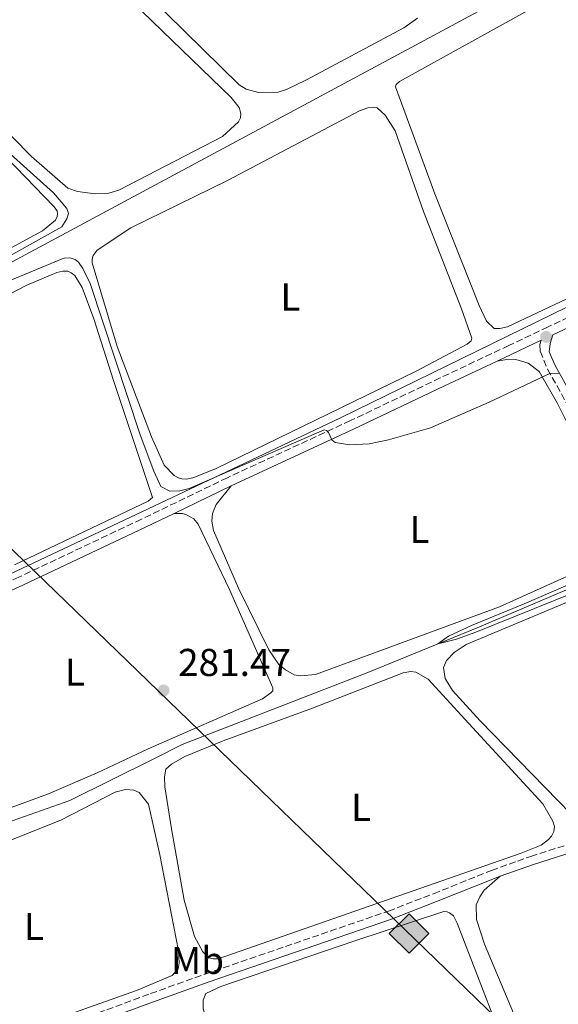
# Model space of a CAD drawing. Units: metres. Extents: x 622581 to 626076, y 4643905 to 4646277.
# Drawn here: x 624105 to 624244, y 4645297 to 4645551 of the extents above; entities that cross this region are included whole.
import ezdxf
from ezdxf.enums import TextEntityAlignment as Align

# ---------------------------------------------------------------- set-up
doc = ezdxf.new("R2010")
doc.units = ezdxf.units.M
doc.header["$MEASUREMENT"] = 0
doc.linetypes.add('DGN Style 3', pattern=[2.435890702152634, 1.739921930109024, -0.6959687720436097])
doc.linetypes.add('DGN Style 7', pattern=[3.4798438602180486, 1.565929737098122, -0.6959687720436097, 0.5219765790327072, -0.6959687720436097])
for name, color, linetype, lineweight in [('Acequia de obra', 4, 'Continuous', 0), ('Acequia sin especificar', 4, 'Continuous', 0), ('Balsa-alberca', 142, 'Continuous', 0), ('Camino', 7, 'DGN Style 3', 0), ('Cota de punto acotado terreno', 7, 'Continuous', 0), ('Curva de nivel intermedia', 30, 'Continuous', 0), ('Etiqueta de uso rústico', 92, 'Continuous', 0), ('Gasoducto', 7, 'Continuous', 13), ('Línea de cambio de uso (parcela vista)', 92, 'Continuous', 0), ('Línea eléctrica', 6, 'DGN Style 7', 0), ('Margen derecho', 7, 'Continuous', 0), ('Punto acotado terreno (símbolo)', 7, 'Continuous', 0), ('Registro Gasoducto', 7, 'Continuous', 0)]:
    doc.layers.add(name, color=color, linetype=linetype, lineweight=lineweight)
doc.styles.add('Style-Arial', font='arial.ttf')

# ---------------------------------------------------------------- blocks, each defined once
blk = doc.blocks.new('5PATER')
at = {"layer": 'Balsa-alberca', "linetype": 'Continuous', "lineweight": 0}
h = blk.add_hatch(color=51, dxfattribs=at)
edge = h.paths.add_edge_path()
edge.add_ellipse((0, 0), major_axis=(-0.1095731443231308, -0.1110710700762829), ratio=0.9994222409660317, start_angle=0, end_angle=360)
blk = doc.blocks.new('5GASO')
at = {"layer": 'Registro Gasoducto', "linetype": 'Continuous', "lineweight": 0}
for color, points in [(253, [(0, -0.5090000823999756), (-0.509, -8.239997558519242e-08), (0, 0.5089999176000244), (0.0235, 0.2499999176000244), (0.0234, 0.25), (-0.03160000000000001, 0.2425), (-0.0786, 0.2215), (-0.1176, 0.1855), (-0.1481, 0.135), (-0.1681, 0.07150000000000001), (-0.1746, -0.004), (-0.1681, -0.078), (-0.1481, -0.142), (-0.1166, -0.1935), (-0.0756, -0.23), (-0.0266, -0.252), (0.0294, -0.2595), (0.0295, -0.2595000823999757)]), (253, [(0, -0.5090000823999756), (0.0295, -0.2595000823999757), (0.0294, -0.2595), (0.0784, -0.254), (0.1274, -0.237), (0.1704, -0.212), (0.2024, -0.183), (0.2024, 0.014), (0.0234, 0.014), (0.0234, -0.07100000000000002), (0.1269, -0.07100000000000002), (0.1269, -0.133), (0.1039, -0.15), (0.0779, -0.1635), (0.0509, -0.172), (0.02490000000000001, -0.1745), (-0.0011, -0.172), (-0.0241, -0.1645), (-0.0446, -0.152), (-0.0621, -0.1345), (-0.0786, -0.109), (-0.0901, -0.0775), (-0.09710000000000002, -0.041), (-0.09910000000000002, 0.001), (-0.09710000000000002, 0.0395), (-0.0911, 0.07300000000000001), (-0.0806, 0.1015), (-0.0656, 0.1245), (-0.04760000000000001, 0.142), (-0.0266, 0.155), (-0.0036, 0.1625), (0.0224, 0.165), (0.0549, 0.1595), (0.0829, 0.143), (0.1044, 0.1165), (0.1174, 0.08), (0.1929, 0.099), (0.1849, 0.134), (0.1729, 0.1645), (0.1574, 0.19), (0.1379, 0.2115), (0.1144, 0.2285), (0.08790000000000002, 0.2405), (0.0574, 0.2475000000000001), (0.0234, 0.25), (0.0235, 0.2499999176000244), (0, 0.5089999176000244), (0.509, -8.239997558519242e-08)]), (7, [(0.0295, -0.2595000823999757), (-0.0265, -0.2520000823999757), (-0.0755, -0.2300000823999756), (-0.1165, -0.1935000823999756), (-0.148, -0.1420000823999756), (-0.168, -0.07800008239997559), (-0.1745, -0.004000082399975585), (-0.168, 0.07149991760002442), (-0.148, 0.1349999176000244), (-0.1175, 0.1854999176000244), (-0.0785, 0.2214999176000244), (-0.0315, 0.2424999176000244), (0.0235, 0.2499999176000244), (0.0575, 0.2474999176000244), (0.08800000000000001, 0.2404999176000244), (0.1145, 0.2284999176000244), (0.138, 0.2114999176000244), (0.1575, 0.1899999176000245), (0.173, 0.1644999176000244), (0.185, 0.1339999176000244), (0.193, 0.09899991760002441), (0.1175, 0.07999991760002441), (0.1045, 0.1164999176000244), (0.083, 0.1429999176000244), (0.055, 0.1594999176000245), (0.0225, 0.1649999176000244), (-0.0035, 0.1624999176000244), (-0.0265, 0.1549999176000244), (-0.0475, 0.1419999176000244), (-0.0655, 0.1244999176000244), (-0.0805, 0.1014999176000244), (-0.091, 0.07299991760002442), (-0.097, 0.03949991760002441), (-0.099, 0.0009999176000244148), (-0.097, -0.04100008239997559), (-0.09000000000000001, -0.07750008239997559), (-0.0785, -0.1090000823999756), (-0.062, -0.1345000823999756), (-0.0445, -0.1520000823999756), (-0.024, -0.1645000823999756), (-0.001, -0.1720000823999756), (0.025, -0.1745000823999756), (0.05100000000000001, -0.1720000823999756), (0.078, -0.1635000823999756), (0.104, -0.1500000823999756), (0.127, -0.1330000823999756), (0.127, -0.07100008239997559), (0.0235, -0.07100008239997559), (0.0235, 0.01399991760002442), (0.2025, 0.01399991760002442), (0.2025, -0.1830000823999756), (0.1705, -0.2120000823999756), (0.1275, -0.2370000823999756), (0.0785, -0.2540000823999757)])]:
    blk.add_hatch(color=color, dxfattribs=at).paths.add_polyline_path(points)
at = {"layer": 'Registro Gasoducto', "color": 7, "linetype": 'Continuous', "lineweight": 0, "flags": 128}
blk.add_lwpolyline([(0, -0.5090000823999756), (0.509, -8.239997558519242e-08), (0, 0.5089999176000244), (-0.509, -8.239997558519242e-08), (0, -0.5090000823999756)], close=True, dxfattribs=at)

msp = doc.modelspace()

# ---------------------------------------------------------------- linework, layer by layer
at = {"layer": 'Acequia de obra', "color": 4, "linetype": 'Continuous', "lineweight": 0}
for points in [[(623836.6299999999, 4645344.15, 285.320000000007), (623888.3399999999, 4645372.230000001, 284.6699999999983), (623915.8300000001, 4645387.230000001, 283.8300000000018), (623981.9699999997, 4645422.470000001, 282.0599999999977), (624089.8899999997, 4645481.83, 279.6000000000058), (624238.9900000002, 4645562.029999999, 277.1300000000047), (624268.3499999996, 4645578.41, 276.6100000000006), (624341.3300000001, 4645617.58, 275.1900000000023), (624370.9400000004, 4645634.189999999, 274.5299999999988), (624405.2000000002, 4645653.67, 274.1199999999953), (624477.0700000003, 4645692.119999999, 272.8899999999995), (624564.1299999999, 4645739.720000001, 271.320000000007), (624630.0599999997, 4645774.980000001, 269.8699999999953), (624683.9600000001, 4645804.16, 269.1300000000047), (624743.3099999997, 4645836.710000001, 268.2400000000052), (624774.3399999999, 4645853.800000001, 267.320000000007), (624821.6299999999, 4645879.210000001, 266.8000000000029), (624841.4699999997, 4645889.869999999, 266.1999999999971)], [(623833.1299999999, 4645280.25, 286.6600000000035), (623885.6100000005, 4645304.980000001, 285.4499999999971), (623910.0199999996, 4645316.82, 285.2200000000012), (623937.2199999997, 4645329.880000001, 284.429999999993), (623972.0499999998, 4645347.029999999, 283.9199999999983), (623998.3899999997, 4645359.699999999, 283.2599999999948), (624024.2300000006, 4645371.34, 282.6100000000006), (624161.0499999998, 4645435.930000001, 279.9100000000035), (624187.2999999998, 4645448.439999999, 279.5899999999965), (624245.9100000003, 4645477.050000001, 278.6100000000006), (624291.7599999999, 4645499.92, 277.9400000000023), (624318.9800000006, 4645513.100000001, 277.0399999999936), (624339.6600000003, 4645523.16, 277.0099999999948), (624364.5300000003, 4645534, 276.4900000000052), (624384.2100000001, 4645543.66, 276.3800000000047), (624398.9100000003, 4645550.27, 275.7799999999988), (624424.7100000001, 4645561.42, 275.4799999999959)]]:
    msp.add_polyline3d(points, dxfattribs=at)
at = {"layer": 'Acequia sin especificar', "color": 4, "linetype": 'Continuous', "lineweight": 0}
msp.add_polyline3d([(623826.2699999996, 4645230.970000001, 286.7700000000041), (623881.3799999999, 4645254.02, 286.1600000000035), (623896.3300000001, 4645260.289999999, 284.070000000007), (623908.5599999997, 4645265.49, 284.070000000007), (623956.4299999997, 4645284.74, 284.070000000007), (623982.1600000003, 4645294.980000001, 283.6999999999971), (623991.7199999997, 4645299.630000001, 283.0399999999936), (624042.1200000001, 4645318.890000001, 282.7200000000012), (624069.1500000004, 4645330.810000001, 282.25), (624091.29, 4645339.66, 281.929999999993), (624098.4400000004, 4645342.930000001, 281.7899999999936), (624117.4900000002, 4645349.609999999, 281.3699999999953), (624139.1399999997, 4645360.359999999, 281.179999999993), (624146.5, 4645364.08, 280.6699999999983), (624194.3700000001, 4645382.689999999, 280.3000000000029), (624222.5999999996, 4645394.210000001, 279.8300000000018), (624254.3200000003, 4645407.74, 279.320000000007), (624262.2000000002, 4645411, 279.2400000000052), (624263.8200000003, 4645411.630000001, 279.1699999999983)], dxfattribs=at)
at = {"layer": 'Camino', "color": 7, "linetype": 'DGN Style 3', "lineweight": 0}
for points in [[(624418.1900000013, 4645555.86, 276.3300000000019), (624397.7999999998, 4645545.920000004, 276.7100000000063), (624340.8299999973, 4645519.66, 277.25), (624330.7800000003, 4645514.890000002, 277.6900000000023), (624322.0199999983, 4645510.13, 278.3800000000048), (624303.5599999978, 4645500.850000002, 278.4199999999983), (624272.6200000007, 4645486.850000001, 278.3899999999995), (624240.87, 4645471.86, 279.270000000004), (624230.7399999979, 4645467.07, 279.5500000000029), (624213.0199999998, 4645458.690000003, 280.0299999999989), (624189.89, 4645447.680000001, 279.929999999993), (624158.1399999993, 4645432.95, 280.3000000000029), (624135.9899999986, 4645422.250000001, 281.1799999999931), (624104.3699999996, 4645407.300000002, 281.2299999999959), (624082.3199999996, 4645397.310000001, 281.5000000000001), (624044.0599999978, 4645379.149999999, 282.9499999999972), (623998.760000002, 4645357.690000001, 283.1199999999953), (623953.9699999989, 4645336.660000001, 284.6499999999942), (623885.5599999989, 4645303.580000003, 285.3999999999943), (623844.8999999987, 4645284.199999999, 287.1199999999954)], [(624239.1000000021, 4645468.449999999, 279.3500000000058), (624238.7399999977, 4645467.360000002, 279.4199999999983), (624238.8099999991, 4645465.580000003, 279.6799999999931), (624240.7399999981, 4645460.970000001, 279.9700000000011), (624252.3299999975, 4645440.190000002, 280.2299999999959), (624263.7899999997, 4645414.300000003, 280.3300000000018), (624265.8500000003, 4645411.430000001, 280.3000000000029), (624269.8200000002, 4645408.390000001, 280.2899999999937)], [(623848.379999999, 4645197.830000003, 287.9100000000035), (623909.2099999995, 4645218.750000001, 287.6799999999931), (623932.1000000021, 4645225.920000004, 287.6399999999995), (623946.359999998, 4645230.449999999, 287.2200000000013), (623972.3799999978, 4645239.31, 286.6999999999971), (624033.9999999995, 4645260.620000003, 286.3099999999978), (624046.6000000016, 4645265.480000001, 286.1000000000059), (624069.5299999999, 4645274.870000003, 284.300000000003), (624076.1900000008, 4645277.480000001, 284.050000000003), (624111.0700000008, 4645289.77, 283.6399999999995), (624138.2999999998, 4645299.800000001, 283.5899999999965), (624152.4299999983, 4645304.870000003, 283.0299999999988), (624199.6800000002, 4645321.100000001, 282.8200000000069), (624211.3099999975, 4645325.59, 282.6100000000005), (624226.2699999998, 4645331.600000002, 281.679999999993), (624232.9699999986, 4645334.000000001, 281.5200000000041), (624236.4099999985, 4645335.230000001, 281.4400000000023), (624261.1200000007, 4645343.140000001, 281.3699999999953), (624275.3000000007, 4645348.04, 281.3800000000047), (624293.3000000007, 4645354.820000002, 280.9999999999999), (624302.5299999998, 4645357.980000001, 280.8099999999976)]]:
    msp.add_polyline3d(points, dxfattribs=at)
at = {"layer": 'Curva de nivel intermedia', "color": 30, "linetype": 'Continuous', "lineweight": 0, "elevation": 279.9999999999999, "flags": 128}
for points in [[(624099.5500000007, 4645518.869999998), (624113.2900000003, 4645506.49), (624116.7000000012, 4645502.42), (624117.1900000006, 4645501.17), (624116.7500000005, 4645499.769999999), (624115.4500000017, 4645497.699999999), (624077.6300000002, 4645476.599999999)], [(624097.0000000005, 4645481.82), (624115.4900000021, 4645489.440000001), (624116.0400000019, 4645489.65), (624117.6199999999, 4645489.659999999), (624118.8400000003, 4645489.25), (624119.7700000001, 4645488.600000001), (624120.880000001, 4645486.939999999), (624122.7300000017, 4645483.05), (624135.6800000002, 4645443.999999999), (624139.1700000014, 4645434.649999999), (624140.990000001, 4645430.710000001), (624143.32, 4645429.470000001), (624145.8900000004, 4645429.609999998), (624148.2999999999, 4645430.160000001), (624183.1100000007, 4645445.319999999), (624183.6800000007, 4645445.17), (624184.2199999993, 4645444.609999999), (624185.0900000011, 4645442.77), (624185.9300000014, 4645442.060000001), (624189.7500000015, 4645441.399999999), (624194.7400000005, 4645441.720000002), (624199.6700000011, 4645442.759999998), (624210.5699999998, 4645445.800000001), (624225.6999999998, 4645452.419999999), (624241.3300000004, 4645459.859999999), (624243.7900000013, 4645459.9)], [(624261.1699999999, 4645411.859999999), (624234.7300000022, 4645400.380000002), (624221.0799999997, 4645394.789999999), (624215.2000000011, 4645392.029999998), (624212.4200000007, 4645390.06), (624217.2500000009, 4645391.3), (624222.2400000021, 4645393.100000001), (624247.1900000012, 4645403.169999999)]]:
    msp.add_lwpolyline(points, dxfattribs=at)
at = {"layer": 'Gasoducto', "color": 7, "linetype": 'Continuous', "lineweight": 13, "extrusion": (-0.00201190649803246, 0.001947485867724836, 0.999996079757835), "elevation": 8070.45377130832, "flags": 128}
msp.add_lwpolyline([(623259.7237336166, 4646222.73378097), (625607.6673906334, 4643949.979471027)], dxfattribs=at)
at = {"layer": 'Línea de cambio de uso (parcela vista)', "color": 92, "linetype": 'Continuous', "lineweight": 0, "flags": 128}
for points, elevation in [([(624064.7300000006, 4645461.050000001), (624106.4500000002, 4645482.630000001), (624114.1100000005, 4645485.930000001), (624115.7199999997, 4645486.300000001), (624116.9699999997, 4645486.220000001), (624117.8899999997, 4645485.869999999), (624118.79, 4645485.130000001), (624120.6600000003, 4645482.08), (624123.6699999999, 4645473.930000001), (624128.7800000003, 4645458), (624138.8700000001, 4645427.859999999), (624137.6900000004, 4645426.9), (624103.2400000002, 4645410.49)], 280.3800000000045), ([(624154.5, 4645308.800000001), (624153.4900000002, 4645309.029999999), (624151.8099999997, 4645310.619999999), (624149.6699999999, 4645314.51), (624147.0099999999, 4645323.91), (624143.7300000006, 4645342.33), (624142.0199999996, 4645353.189999999), (624141.9100000003, 4645355.779999999), (624142.3099999997, 4645357.720000001), (624143.7400000002, 4645359.01), (624147.1500000004, 4645361.029999999), (624157.0999999996, 4645365.029999999), (624180.0700000003, 4645373.439999999), (624203.4600000001, 4645382.600000001), (624205.4800000006, 4645382.91), (624206.7300000006, 4645382.77), (624209.9000000004, 4645380.970000001), (624219.3600000005, 4645370.640000001), (624239.5599999997, 4645348.789999999), (624242.0899999999, 4645344.310000001), (624242.5199999996, 4645342.91), (624242.3799999999, 4645341.689999999), (624241.7300000006, 4645340.430000001), (624240.9900000002, 4645339.59), (624239.1200000001, 4645338.09), (624233.9500000002, 4645336.09), (624155.8099999997, 4645308.800000001), (624154.5, 4645308.800000001)], 281.6900000000024)]:
    msp.add_lwpolyline(points, dxfattribs=dict(at, elevation=elevation))
at = {"layer": 'Línea de cambio de uso (parcela vista)', "color": 92, "linetype": 'Continuous', "lineweight": 0}
for points in [[(623960.6200000001, 4645651.689999999, 280.1199999999953), (624076.4299999997, 4645540.220000001, 280.070000000007), (624096.2199999997, 4645520.630000001, 280.1199999999953), (624113.4100000003, 4645502.960000001, 280.1699999999983), (624114.2300000006, 4645501.800000001, 280.1699999999983), (624114.3499999996, 4645501, 280.1699999999983), (624114.2400000002, 4645500.34, 280.1699999999983), (624113.7699999996, 4645499.390000001, 280.1699999999983), (624110.4800000006, 4645496.710000001, 280.1699999999983), (624078.8099999997, 4645479.550000001, 280.1699999999983), (624075.8899999997, 4645479.289999999, 280.1699999999983)], [(624166.1600000003, 4645532.359999999, 277.929999999993), (624162.9900000002, 4645533.210000001, 277.929999999993), (624161.2000000002, 4645534.390000001, 277.929999999993), (624067.6299999999, 4645626.199999999, 278.1600000000035)], [(624087.7300000006, 4645600.029999999, 279.3300000000018), (624159.0800000001, 4645531.09, 279.2799999999988), (624161.1799999997, 4645528.52, 279.1900000000023), (624161.6399999997, 4645526.970000001, 279.1399999999995), (624161.5199999996, 4645525.810000001, 279.1399999999995), (624160.9900000002, 4645524.76, 279.1399999999995), (624156.9100000003, 4645520.980000001, 279.1399999999995), (624130.1600000003, 4645507.15, 279.1399999999995), (624127.54, 4645506.390000001, 279.1399999999995), (624124.0300000003, 4645506.189999999, 279.1900000000023), (624119.4400000004, 4645506.779999999, 279.2799999999988), (624116.9900000002, 4645507.66, 279.2799999999988), (624107.5800000001, 4645515.82, 279.3300000000018), (624087.2999999998, 4645536.449999999, 279.3300000000018), (624055.25, 4645565.67, 279.3300000000018)], [(624228.4000000004, 4645471.42, 278.0500000000029), (624227, 4645471.5, 278.0500000000029), (624225.0199999996, 4645473.34, 278.0500000000029), (624223.0599999997, 4645477.41, 278.0500000000029), (624211.6900000004, 4645506.199999999, 278.1000000000058), (624201.5499999998, 4645533.810000001, 278.1000000000058), (624201.7000000002, 4645534.4, 278.1000000000058), (624202.5300000003, 4645535.180000001, 278.1000000000058), (624236.5999999996, 4645554.060000001, 277.9600000000065), (624254.0899999999, 4645563.359999999, 278.2899999999936), (624256.1699999999, 4645563.58, 278.2899999999936), (624257.3700000001, 4645562.970000001, 278.25), (624258.9600000001, 4645561.390000001, 278.179999999993), (624266.3600000005, 4645544.100000001, 278.179999999993), (624284.2199999997, 4645499.32, 278.179999999993), (624283.7300000006, 4645497.779999999, 278.179999999993), (624282.7400000002, 4645496.91, 278.1399999999995), (624245.75, 4645479.140000001, 278.0500000000029), (624230.4299999997, 4645471.890000001, 278.0500000000029), (624228.4000000004, 4645471.42, 278.0500000000029)], [(624207.1699999999, 4645551.560000001, 278.1199999999953), (624203.7000000002, 4645549.029999999, 278.1199999999953), (624178.5300000003, 4645535.609999999, 278.0299999999988), (624173.3600000005, 4645533.16, 277.929999999993), (624171.2800000003, 4645532.460000001, 277.929999999993), (624166.1600000003, 4645532.359999999, 277.929999999993)], [(624147.6299999999, 4645432.619999999, 279.1699999999983), (624146.3799999999, 4645432.680000001, 279.1699999999983), (624145.5700000003, 4645432.939999999, 279.1699999999983), (624144.3799999999, 4645433.529999999, 279.1699999999983), (624141.7999999998, 4645436.189999999, 279.1699999999983), (624138.5899999999, 4645443.470000001, 279.1699999999983), (624129.7000000002, 4645466.82, 279.3099999999977), (624123.2999999998, 4645488.380000001, 279.2599999999948), (624123.29, 4645489.390000001, 279.2599999999948), (624123.5, 4645490.26, 279.2599999999948), (624124.5300000003, 4645491.66, 279.2599999999948), (624133.2800000003, 4645497.41, 279.2599999999948), (624158.1600000003, 4645509.65, 279.2599999999948), (624192.2699999996, 4645527.67, 279.2599999999948), (624194.3799999999, 4645528.449999999, 279.2599999999948), (624195.8399999999, 4645528.550000001, 279.2599999999948), (624196.7999999998, 4645528.380000001, 279.2599999999948), (624198.8600000005, 4645526.52, 279.2599999999948), (624201.3899999997, 4645522.449999999, 279.2599999999948), (624208.7699999996, 4645501.619999999, 279.2599999999948), (624218.5700000003, 4645476.57, 279.2599999999948), (624221.2100000001, 4645468.930000001, 279.2599999999948), (624221.0700000003, 4645468.279999999, 279.2599999999948), (624219.9699999997, 4645467.41, 279.2599999999948), (624206.8200000003, 4645460.460000001, 279.1699999999983), (624155.0899999999, 4645435.27, 279.1699999999983), (624149.2100000001, 4645432.930000001, 279.1699999999983), (624147.6299999999, 4645432.619999999, 279.1699999999983)], [(624227.7000000002, 4645463.060000001, 279.6600000000035), (624230.7599999999, 4645463.529999999, 279.75), (624232.5499999998, 4645463.449999999, 279.8000000000029), (624235.7699999996, 4645462.52, 279.8899999999995), (624238.5899999999, 4645460.33, 279.9400000000023), (624243.3200000003, 4645452.109999999, 280.3099999999977), (624259.2400000002, 4645420.25, 280.2200000000012), (624260.8700000001, 4645416.33, 280.2200000000012), (624260.8799999999, 4645415.140000001, 280.2200000000012), (624259.0800000001, 4645413.100000001, 280.2599999999948), (624254.6200000001, 4645411.460000001, 280.2599999999948), (624228.3600000005, 4645399.67, 280.2599999999948), (624180.8499999996, 4645382.16, 280.1699999999983), (624177, 4645381.83, 280.1199999999953), (624175.3899999997, 4645382.119999999, 280.1199999999953), (624173.1799999997, 4645383.33, 280.1699999999983), (624171.4400000004, 4645384.74, 280.1699999999983), (624168.8600000005, 4645388.539999999, 280.1699999999983), (624161, 4645404.449999999, 280.2599999999948), (624154.5300000003, 4645419.369999999, 280.0299999999988), (624154.1200000001, 4645421.75, 279.9400000000023), (624154.29, 4645423.680000001, 279.8899999999995), (624155.2599999999, 4645426.07, 279.8899999999995), (624159.1299999999, 4645430.859999999, 280.3000000000029)], [(624144.4299999997, 4645423.76, 280.8899999999995), (624146.5499999998, 4645423.680000001, 281.1199999999953), (624147.5899999999, 4645423.390000001, 281.4900000000052), (624149.4500000002, 4645422.33, 281.5399999999936), (624150.5899999999, 4645420.939999999, 281.7200000000012), (624158.6600000003, 4645404.07, 281.6300000000047), (624169.9100000003, 4645378.730000001, 281.4400000000023), (624169.8899999997, 4645377.99, 281.4400000000023), (624169.3899999997, 4645377.449999999, 281.4400000000023), (624167.2199999997, 4645375.880000001, 281.4400000000023), (624137.7300000006, 4645362.99, 281.3500000000058), (624124.5700000003, 4645356.77, 281.3500000000058), (624111.9699999997, 4645351.350000001, 281.5399999999936), (624088.9400000004, 4645342.939999999, 281.4900000000052), (624087.4800000006, 4645342.810000001, 281.4400000000023), (624084.3499999996, 4645343.74, 281.4400000000023), (624081.8899999997, 4645345.57, 281.5399999999936), (624080.54, 4645347.41, 281.7200000000012), (624076.7999999998, 4645354.15, 281.7200000000012), (624065.1900000004, 4645379.720000001, 281.7200000000012), (624065.3200000003, 4645382.550000001, 281.7200000000012), (624066.2000000002, 4645384.350000001, 281.7200000000012), (624070.6100000005, 4645389.189999999, 281.9799999999959)], [(624302.5300000003, 4645357.980000001, 280.8099999999977), (624286.6900000004, 4645354.220000001, 280.7700000000041), (624268.4800000006, 4645347.890000001, 280.6999999999971), (624255.3700000001, 4645343.84, 280.6199999999953), (624251.4299999997, 4645343.77, 280.5800000000018), (624249.4100000003, 4645344.439999999, 280.5500000000029), (624246.7400000002, 4645346.189999999, 280.5500000000029), (624223.3399999999, 4645370.180000001, 280.25), (624216.25, 4645378.07, 280.25), (624214.2999999998, 4645381.16, 280.2899999999936), (624213.8799999999, 4645383.939999999, 280.2899999999936), (624214.7000000002, 4645385.779999999, 280.25), (624216.6799999997, 4645387.859999999, 280.25), (624219.7300000006, 4645389.92, 280.2899999999936), (624261.0599999997, 4645407.17, 280.3600000000006), (624264.9600000001, 4645408.050000001, 280.3999999999942), (624269.8200000003, 4645408.390000001, 280.2899999999936)], [(624074.79, 4645328.460000001, 282.7599999999948), (624115.1399999997, 4645344.550000001, 282.7599999999948), (624129.2199999997, 4645351.789999999, 282.7599999999948), (624131.8899999997, 4645352.529999999, 282.7599999999948), (624134.0099999999, 4645352.300000001, 282.7599999999948), (624135.3799999999, 4645351.689999999, 282.7599999999948), (624137.8200000003, 4645348.689999999, 282.7599999999948), (624140.6799999997, 4645335.640000001, 282.8099999999977), (624145.5199999996, 4645310.880000001, 282.7599999999948), (624145.75, 4645307.720000001, 282.7599999999948), (624145.4299999997, 4645306.199999999, 282.7599999999948), (624143.9000000004, 4645304.49, 282.7599999999948), (624134.6600000003, 4645300.65, 282.7599999999948), (624098.75, 4645287.890000001, 282.7599999999948)], [(624283.0599999997, 4645348.26, 281.2299999999959), (624285.1900000004, 4645348.07, 281.2700000000041), (624287.5899999999, 4645346.619999999, 281.3099999999977), (624289.8799999999, 4645343.310000001, 281.3500000000058), (624294.4900000002, 4645332.220000001, 281.4199999999983), (624300.4199999999, 4645316.27, 281.4600000000065), (624305.5800000001, 4645303.52, 281.4900000000052), (624306.5700000003, 4645299.619999999, 281.4900000000052), (624306.4500000002, 4645297.869999999, 281.4900000000052), (624305.6200000001, 4645296.41, 281.4900000000052), (624302.3700000001, 4645294.600000001, 281.4900000000052), (624291.9699999997, 4645291.34, 281.4900000000052), (624276.6200000001, 4645287.480000001, 281.3800000000047), (624246.54, 4645278.869999999, 281.3500000000058), (624243.3899999997, 4645278.33, 281.3099999999977), (624241.2599999999, 4645278.779999999, 281.3099999999977), (624238.5, 4645280.970000001, 281.3099999999977), (624235.5899999999, 4645286.17, 281.3500000000058), (624224.4699999997, 4645312.59, 281.679999999993), (624222.3899999997, 4645318.960000001, 281.5299999999988), (624222.3600000005, 4645322.76, 281.5299999999988), (624223.2999999998, 4645324.779999999, 281.4900000000052), (624224.3499999996, 4645326.51, 281.4600000000065), (624228.54, 4645330.08, 281.6399999999995)], [(624168.4400000004, 4645257.199999999, 282.6699999999983), (624166.5800000001, 4645257.930000001, 282.6699999999983), (624163.7599999999, 4645262.119999999, 282.6699999999983), (624151.9100000003, 4645295.91, 282.6699999999983), (624151.8899999997, 4645298.08, 282.6699999999983), (624152.5999999996, 4645299.850000001, 282.6699999999983), (624156.4900000002, 4645301.66, 282.6699999999983), (624191.0499999998, 4645313.449999999, 282.6699999999983), (624213.9699999997, 4645320.970000001, 282.7200000000012), (624214.8700000001, 4645320.91, 282.7200000000012), (624215.4699999997, 4645320.619999999, 282.7200000000012), (624216.4800000006, 4645319.880000001, 282.7200000000012), (624217.4199999999, 4645317.980000001, 282.7200000000012), (624233.1900000004, 4645277.180000001, 282.7200000000012), (624233.1299999999, 4645276.289999999, 282.7200000000012), (624232.1900000004, 4645275.33, 282.7200000000012), (624228.6799999997, 4645273.550000001, 282.7200000000012), (624215.0099999999, 4645269.34, 282.7200000000012), (624177.54, 4645259.17, 282.6699999999983), (624170.79, 4645257.310000001, 282.6699999999983), (624168.4400000004, 4645257.199999999, 282.6699999999983)]]:
    msp.add_polyline3d(points, dxfattribs=at)
at = {"layer": 'Línea eléctrica', "color": 6, "linetype": 'DGN Style 7', "lineweight": 0, "extrusion": (-0.665894659825876, -0.6273977891084254, 0.4036784812660203), "elevation": -3329795.595095003, "flags": 128}
msp.add_lwpolyline([(-2954421.913998927, 1469504.945419668), (-2954390.087338295, 1469504.633910023), (-2954387.302087626, 1469504.606686571), (-2954387.295867966, 1469504.606585161), (-2954384.509136425, 1469504.612481398), (-2954048.726484861, 1469505.319220545), (-2954046.578697818, 1469505.32370827), (-2954046.010385889, 1469505.324909577), (-2954043.8766617, 1469505.329392479), (-2953777.602706319, 1469505.889786822), (-2953775.783923837, 1469505.893612767), (-2953775.184385048, 1469505.894916274), (-2953773.360198086, 1469505.898744073), (-2953464.77699763, 1469506.548213748), (-2953462.085634809, 1469506.553894295), (-2953461.930535992, 1469506.55422196), (-2953459.238654435, 1469506.559902686), (-2953125.457813676, 1469507.262387154), (-2953122.801631408, 1469507.267964145), (-2953122.317093932, 1469507.268953739), (-2953119.675384937, 1469507.274525768), (-2952797.625557849, 1469507.952310059), (-2952795.181426609, 1469507.957448364), (-2952794.62749259, 1469507.958644739), (-2952792.185005792, 1469507.963782479), (-2952459.123265577, 1469508.664739454), (-2952458.964202071, 1469508.665068478), (-2952107.964415081, 1469509.403833281), (-2952105.181375653, 1469509.409728252), (-2952105.167635734, 1469509.409732964), (-2952102.387117016, 1469509.41562707), (-2951801.111049009, 1469510.049690497), (-2951798.735154843, 1469510.054713907), (-2951798.574609606, 1469510.05504344), (-2951796.190230268, 1469510.060069761), (-2951450.489058799, 1469510.787685294), (-2951447.882792431, 1469510.793245166), (-2951447.709312881, 1469510.793579135), (-2951445.100464452, 1469510.799048403), (-2951394.451696875, 1469510.905622376), (-2951292.12877719, 1469511.120951804)], dxfattribs=at)
at = {"layer": 'Margen derecho', "color": 7, "linetype": 'Continuous', "lineweight": 0, "extrusion": (0.02221801098687207, 0.01050483150834359, 0.9996979586368918), "elevation": 62948.48015155644, "flags": 128}
msp.add_lwpolyline([(3932885.930491913, -2549202.44156225), (3932885.930491913, -2549215.055372146)], dxfattribs=at)
at = {"layer": 'Margen derecho', "color": 7, "linetype": 'Continuous', "lineweight": 0, "extrusion": (0.03252285645201298, 0.01570831841820964, 0.999347543420543), "elevation": 93551.46204328153, "flags": 128}
msp.add_lwpolyline([(3911606.598805183, -2580716.993105808), (3911606.598805183, -2580733.328591721)], dxfattribs=at)
at = {"layer": 'Margen derecho', "color": 7, "linetype": 'Continuous', "lineweight": 0}
for points in [[(624253.6099999984, 4645475.24, 278.9499999999971), (624242.1399999995, 4645469.870000001, 279.2599999999948), (624241.3799999973, 4645467.600000002, 279.5800000000018), (624241.1900000018, 4645465.440000001, 279.729999999996), (624242.6700000016, 4645461.910000003, 279.9700000000011), (624254.2499999999, 4645441.149999999, 280.2299999999959), (624265.6600000004, 4645415.370000001, 280.3300000000018), (624267.3999999971, 4645412.940000001, 280.3000000000029), (624270.8900000007, 4645410.27, 280.2899999999937), (624277.1900000017, 4645407.730000001, 280.3300000000018), (624281.5700000004, 4645405.239999998, 280.3300000000018), (624285.4400000017, 4645401.440000001, 280.3500000000058), (624301.3500000017, 4645382.140000001, 280.3699999999953), (624313.4200000018, 4645368.070000002, 280.3699999999953), (624316.5799999977, 4645365.420000004, 280.3899999999994), (624320.3500000008, 4645364.63, 280.3899999999994)], [(624159.1299999994, 4645430.86, 280.3000000000029), (624190.8799999979, 4645445.580000004, 279.929999999993), (624214.0199999987, 4645456.59, 280.0299999999989), (624227.6999999981, 4645463.059999999, 279.6600000000036)], [(624070.6099999995, 4645389.190000002, 281.9799999999959), (624083.3000000009, 4645395.210000002, 281.5000000000001), (624105.350000001, 4645405.2, 281.2299999999959), (624136.9899999977, 4645420.16, 281.1799999999931), (624144.4299999987, 4645423.760000002, 280.8899999999995)], [(624228.5399999986, 4645330.080000003, 281.6399999999995), (624237.1499999984, 4645333.160000001, 281.4400000000023), (624261.8799999985, 4645341.070000002, 281.3000000000029), (624276.159999999, 4645345.66, 281.3800000000047), (624283.0599999991, 4645348.260000002, 281.2299999999959)], [(624228.5399999986, 4645330.080000003, 281.6399999999995), (624227.0499999998, 4645329.550000001, 281.679999999993), (624212.11, 4645323.550000002, 282.6100000000005), (624200.4400000002, 4645319.030000002, 282.8200000000069), (624153.1599999992, 4645302.800000003, 283.0299999999988), (624139.0500000007, 4645297.730000001, 283.5899999999965), (624111.8099999984, 4645287.699999999, 283.6399999999995), (624076.9599999997, 4645275.420000002, 284.050000000003)]]:
    msp.add_polyline3d(points, dxfattribs=at)

# ---------------------------------------------------------------- block references
at = {"layer": 'Punto acotado terreno (símbolo)', "color": 7, "linetype": 'Continuous', "lineweight": 0, "xscale": 10, "yscale": 10, "zscale": 10}
for p in [(624240.3700000015, 4645469.300000001, 279.2700000000041), (624141.6700000004, 4645378.030000002, 281.4700000000012)]:
    msp.add_blockref('5PATER', p, dxfattribs=at)
at = {"layer": 'Registro Gasoducto', "color": 7, "linetype": 'Continuous', "lineweight": 0, "xscale": 10, "yscale": 10, "zscale": 10}
msp.add_blockref('5GASO', (624205.0100000014, 4645315.309999998, 282.6999999999971), dxfattribs=at)

# ---------------------------------------------------------------- texts
at = {"layer": 'Cota de punto acotado terreno', "color": 7, "linetype": 'Continuous', "lineweight": 0, "style": 'Style-Arial'}
msp.add_text('281.47', height=7.000000000000002, dxfattribs=at).set_placement((624145.4200000016, 4645381.780000002, 281.4700000000012))
at = {"layer": 'Etiqueta de uso rústico', "color": 92, "linetype": 'Continuous', "lineweight": 0, "style": 'Style-Arial'}
for s, p in [('L', (624174.4214203795, 4645479.600009999, 279.2100000000065)), ('L', (624207.7014203769, 4645419.590009999, 280.1100000000006)), ('L', (624118.8414203795, 4645382.790009997, 281.3099999999977)), ('L', (624192.6414203785, 4645347.87001, 281.6900000000023)), ('L', (624108.2614203803, 4645317.140009999, 282.7599999999948)), ('Mb', (624150.4502462418, 4645308.37001, 282.4100000000035))]:
    msp.add_text(s, height=7.000000000000002, dxfattribs=at).set_placement(p, align=Align.MIDDLE_CENTER)

doc.saveas('drawing.dxf')
